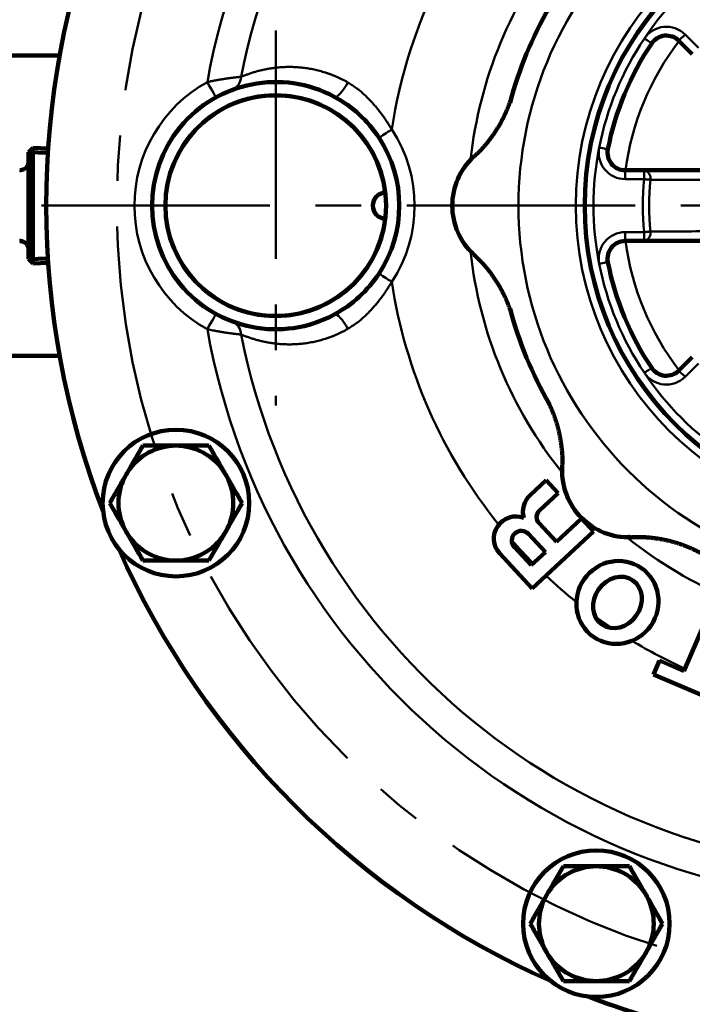
# Model space of a CAD drawing. Units: millimetres. Extents: x 0 to 420, y 0 to 297.
# Drawn here: x 83 to 100, y 217 to 242 of the extents above; entities that cross this region are included whole.
import ezdxf

# ---------------------------------------------------------------- set-up
doc = ezdxf.new("R2010")
doc.units = ezdxf.units.MM
doc.header["$LTSCALE"] = 0.18189
doc.linetypes.add('CENTER', pattern=[50.8, 31.75, -6.35, 6.35, -6.35])
doc.layers.add('NoLayerName_001', color=7, linetype='Continuous')
doc.layers.add('NoLayerName_002', color=7, linetype='Continuous')

# ---------------------------------------------------------------- blocks, each defined once
blk = doc.blocks.new('JZB_0023')
at = {"layer": 'NoLayerName_001', "color": 8, "linetype": 'Continuous', "lineweight": 50}
blk.add_lwpolyline([(0, 0), (0.036, 0.024), (0.071, 0.048), (0.103, 0.069), (0.131, 0.088), (0.154, 0.103), (0.171, 0.115), (0.182, 0.122), (0.185, 0.124)], dxfattribs=at)
blk = doc.blocks.new('JZB_0025')
at = {"layer": 'NoLayerName_001', "color": 8, "linetype": 'Continuous', "lineweight": 50}
blk.add_lwpolyline([(0.158, 0), (0.127, 0.031), (0.097, 0.06), (0.07, 0.088), (0.046, 0.112), (0.027, 0.131), (0.012, 0.146), (0.003, 0.155), (0, 0.158)], dxfattribs=at)
blk = doc.blocks.new('JZB_0040')
at = {"layer": 'NoLayerName_001', "color": 8, "linetype": 'Continuous', "lineweight": 50}
blk.add_lwpolyline([(0.219, 0.043), (0.215, 0.042), (0.202, 0.04), (0.182, 0.036), (0.155, 0.031), (0.122, 0.024), (0.084, 0.017), (0.043, 0.008), (0, 0)], dxfattribs=at)
blk = doc.blocks.new('JZB_0049')
at = {"layer": 'NoLayerName_001', "color": 8, "linetype": 'Continuous', "lineweight": 50}
blk.add_lwpolyline([(0, 0), (0.003, 0.003), (0.012, 0.012), (0.027, 0.027), (0.046, 0.046), (0.07, 0.07), (0.097, 0.097), (0.127, 0.127), (0.158, 0.158)], dxfattribs=at)
blk = doc.blocks.new('JZB_0060')
at = {"layer": 'NoLayerName_001', "color": 8, "linetype": 'Continuous', "lineweight": 50}
blk.add_lwpolyline([(0.157, 0.017), (0.141, 0.015), (0.123, 0.013), (0.105, 0.011), (0.085, 0.009), (0.064, 0.007), (0.043, 0.005), (0.022, 0.002), (0, 0)], dxfattribs=at)
blk = doc.blocks.new('JZB_0061')
at = {"layer": 'NoLayerName_001', "color": 8, "linetype": 'Continuous', "lineweight": 50}
blk.add_lwpolyline([(0, 0.017), (0.022, 0.014), (0.043, 0.012), (0.064, 0.01), (0.085, 0.008), (0.105, 0.006), (0.123, 0.004), (0.141, 0.002), (0.157, 0)], dxfattribs=at)
blk = doc.blocks.new('JZB_0064')
at = {"layer": 'NoLayerName_001', "color": 8, "linetype": 'Continuous', "lineweight": 50}
blk.add_lwpolyline([(0.185, 0), (0.182, 0.002), (0.171, 0.009), (0.154, 0.021), (0.131, 0.036), (0.103, 0.055), (0.071, 0.077), (0.036, 0.1), (0, 0.124)], dxfattribs=at)
blk = doc.blocks.new('JZB_0065')
at = {"layer": 'NoLayerName_001', "color": 8, "linetype": 'Continuous', "lineweight": 50}
blk.add_lwpolyline([(0, 0.043), (0.043, 0.035), (0.084, 0.027), (0.122, 0.019), (0.155, 0.013), (0.182, 0.007), (0.202, 0.003), (0.215, 0.001), (0.219, 0)], dxfattribs=at)
blk = doc.blocks.new('JZB_0085')
at = {"layer": 'NoLayerName_001', "color": 8, "linetype": 'Continuous', "lineweight": 50}
blk.add_lwpolyline([(0, 0.004), (0.028, 0), (0.064, 0.013), (0.106, 0.042), (0.152, 0.086), (0.202, 0.143), (0.251, 0.211), (0.299, 0.287), (0.343, 0.368)], dxfattribs=at)
blk = doc.blocks.new('JZB_0086')
at = {"layer": 'NoLayerName_001', "color": 8, "linetype": 'Continuous', "lineweight": 50}
blk.add_lwpolyline([(0.343, 0), (0.299, 0.081), (0.251, 0.157), (0.202, 0.225), (0.152, 0.282), (0.106, 0.326), (0.064, 0.355), (0.028, 0.368), (0, 0.364)], dxfattribs=at)
blk = doc.blocks.new('JZB_0087')
at = {"layer": 'NoLayerName_001', "color": 8, "linetype": 'Continuous', "lineweight": 50}
blk.add_lwpolyline([(0, 0.212), (0.027, 0.194), (0.059, 0.173), (0.096, 0.149), (0.137, 0.123), (0.18, 0.094), (0.227, 0.063), (0.275, 0.032), (0.323, 0)], dxfattribs=at)
blk = doc.blocks.new('JZB_0088')
at = {"layer": 'NoLayerName_001', "color": 8, "linetype": 'Continuous', "lineweight": 50}
blk.add_lwpolyline([(0, 0), (0.027, 0.018), (0.059, 0.039), (0.096, 0.063), (0.137, 0.09), (0.18, 0.118), (0.227, 0.149), (0.275, 0.18), (0.323, 0.212)], dxfattribs=at)
blk = doc.blocks.new('JZB_0091')
at = {"layer": 'NoLayerName_001', "color": 8, "linetype": 'Continuous', "lineweight": 50}
blk.add_lwpolyline([(0, 0), (0.042, 0.076), (0.083, 0.15), (0.12, 0.217), (0.153, 0.276), (0.18, 0.325), (0.2, 0.361), (0.212, 0.383), (0.216, 0.391)], dxfattribs=at)
blk = doc.blocks.new('JZB_0092')
at = {"layer": 'NoLayerName_001', "color": 8, "linetype": 'Continuous', "lineweight": 50}
blk.add_lwpolyline([(0, 0.391), (0.042, 0.315), (0.083, 0.241), (0.12, 0.174), (0.153, 0.114), (0.18, 0.066), (0.2, 0.03), (0.212, 0.008), (0.216, 0)], dxfattribs=at)

msp = doc.modelspace()

# ---------------------------------------------------------------- linework, layer by layer
at = {"layer": 'NoLayerName_001', "color": 7, "linetype": 'Continuous', "lineweight": 100}
for p, q in [((100.0788061, 241.4872481), (99.7379483, 241.8281059)), ((84.0714356, 241.45349), (67.0666498, 241.45349)), ((83.3938265, 239.1178387), (83.2859285, 239.0099399)), ((83.7815116, 239.1043004), (83.3938265, 239.1178387)), ((83.3938265, 239.1178387), (83.3938265, 236.1958072)), ((83.2859285, 237.6659999), (83.2859285, 239.0099399)), ((98.3801773, 238.5501564), (98.8622232, 238.5501564)), ((83.2859285, 236.303706), (83.2859285, 237.6659999)), ((98.8622232, 236.7634895), (98.3801773, 236.7634895)), ((83.2859285, 236.303706), (83.3938265, 236.1958072)), ((83.3938265, 236.1958072), (83.7815116, 236.2093455)), ((67.0666498, 233.8601559), (84.0714356, 233.8601559)), ((99.7379483, 233.48554), (100.0788061, 233.8263978)), ((95.974033, 230.332798), (96.3835326, 230.712397)), ((96.3835326, 230.712397), (96.6871884, 230.3848234)), ((96.6871884, 230.3848234), (96.212206, 229.944523)), ((96.2002471, 229.6289083), (96.6405475, 229.1539267)), ((96.6405475, 229.1539267), (97.2793164, 229.7460546)), ((97.2793164, 229.7460546), (97.5829713, 229.418481)), ((95.9369923, 229.3544226), (96.36211, 228.8958194)), ((97.5829713, 229.418481), (96.0269961, 227.9761179)), ((96.0269961, 227.9761179), (95.2071565, 228.8605342)), ((96.0017787, 228.5617988), (95.5766611, 229.020402)), ((96.36211, 228.8958194), (96.0017787, 228.5617988)), ((99.8656187, 225.8873892), (100.5541005, 227.4875634)), ((99.1001134, 225.8034347), (99.250167, 226.1521906)), ((99.250167, 226.1521906), (99.8656187, 225.8873892)), ((100.7413176, 225.0972995), (99.1001134, 225.8034347))]:
    msp.add_line(p, q, dxfattribs=at)
at = {"layer": 'NoLayerName_001', "color": 8, "linetype": 'Continuous', "lineweight": 50}
for p, q in [((99.8958688, 241.9860264), (100.2367266, 241.6451686)), ((98.3801773, 238.326823), (98.3801773, 238.5501564)), ((98.8622232, 238.326823), (98.8622232, 238.5501564)), ((98.8622232, 238.326823), (98.3801773, 238.326823)), ((98.3801773, 236.9868229), (98.8622232, 236.9868229)), ((98.3801773, 236.7634895), (98.3801773, 236.9868229)), ((98.8622232, 236.7634895), (98.8622232, 236.9868229)), ((100.2367266, 233.6684773), (99.8958688, 233.3276195))]:
    msp.add_line(p, q, dxfattribs=at)
at = {"layer": 'NoLayerName_001', "color": 7, "linetype": 'CENTER', "lineweight": 50}
msp.add_line((55.8955982, 237.656823), (153.4107959, 237.656823), dxfattribs=at)
at = {"layer": 'NoLayerName_001', "color": 8, "linetype": 'Continuous', "lineweight": 50}
msp.add_circle((105.1725956, 237.656823), 8.0400004, dxfattribs=at)
at = {"layer": 'NoLayerName_001', "color": 7, "linetype": 'Continuous', "lineweight": 100}
for centre, radius in [((105.1725956, 237.656823), 7.816667), ((89.5392616, 237.656823), 2.7916668), ((87.0152824, 230.1358176), 1.8536668), ((97.6515902, 219.4995097), 1.8536668)]:
    msp.add_circle(centre, radius, dxfattribs=at)
at = {"layer": 'NoLayerName_001', "color": 8, "linetype": 'Continuous', "lineweight": 50}
for centre, radius, start, end in [((105.1725956, 237.656823), 17.6420355, 10.9616683, 169.79061532), ((105.1725956, 237.656823), 16.8249515, 10.42467781, 168.82949449), ((105.1725956, 237.656823), 12.8416672, 135, 171.36502512), ((105.1725956, 237.656823), 10.7651874, 141.16998856, 173.83001144), ((105.1725956, 237.656823), 9.4916671, 135, 180), ((105.1725956, 237.656823), 7.5933337, 123.84006313, 146.15993687), ((99.4221073, 241.512265), 0.67, 45, 146.15993687), ((105.1725956, 237.656823), 7.5933337, 146.15993687, 168.84006313), ((105.1725956, 237.656823), 6.8423183, 142.50195623, 172.49804377), ((89.5392616, 237.656823), 3.5733335, 118.94467563, 241.05532437), ((88.2752822, 240.9403279), 0.3918476, 292.43087623, 356.48588835), ((89.5392616, 237.656823), 3.5134915, 326.71860133, 33.28139867), ((105.1725956, 237.656823), 7.5933337, 168.84006313, 191.15993687), ((98.3801771, 238.996823), 0.67, 168.84006313, 270), ((98.8184055, 238.3501075), 0.2047915, 348.74856034, 77.6453243), ((105.1725956, 237.656823), 6.3458413, 173.93936072, 186.06063928), ((105.1725956, 237.656823), 6.1879208, 173.93936072, 186.06063928), ((105.1725956, 237.656823), 9.4916671, 180, 225), ((98.3801771, 236.3168229), 0.67, 90, 191.15993687), ((98.8184055, 236.9635385), 0.2047915, 282.3546757, 11.25143966), ((105.1725956, 237.656823), 6.8423183, 187.50195623, 217.49804377), ((105.1725956, 237.656823), 10.7651874, 186.16998856, 218.83001144), ((105.1725956, 237.656823), 7.5933337, 191.15993687, 213.84006313), ((105.1725956, 237.656823), 12.8416672, 188.63497488, 218.9178601), ((88.2752822, 234.373318), 0.3918476, 3.51411165, 67.56912377), ((105.1725956, 237.656823), 16.8249515, 191.17050551, 349.57532219), ((105.1725956, 237.656823), 17.6420355, 190.20938468, 349.0383317), ((105.1725956, 237.656823), 7.5933337, 213.84006313, 236.15993687), ((99.4221073, 233.8013809), 0.67, 213.84006313, 315), ((105.1725956, 237.656823), 9.4916671, 225, 270), ((105.1725956, 237.656823), 12.8416672, 221.20686219, 224.77344691), ((105.1725956, 237.656823), 10.7651874, 231.16998856, 263.83001144), ((105.1725956, 237.656823), 12.8416672, 226.76907323, 231.32504824), ((105.1725956, 237.656823), 12.8416672, 234.00949471, 236.29050529), ((105.1725956, 237.656823), 12.8416672, 238.97495176, 245.72350142)]:
    msp.add_arc(centre, radius, start, end, dxfattribs=at)
at = {"layer": 'NoLayerName_001', "color": 7, "linetype": 'Continuous', "lineweight": 100}
for centre, radius, start, end in [((105.1725956, 237.656823), 21.440001, 158.87851211, 201.1214879), ((105.1725956, 237.656823), 21.440001, 158.87851211, 201.1214879), ((105.1725956, 237.656823), 10.0500005, 150.05293924, 164.94706076), ((99.4221073, 241.512265), 0.4466667, 45, 146.15993687), ((105.1725956, 237.656823), 7.3700003, 146.15993687, 168.84006313), ((89.5392616, 237.656823), 3.1266668, 61.68526356, 298.31473644), ((89.5392616, 237.656823), 2.7916668, 6.87962554, 353.12037446), ((89.5392616, 237.656823), 3.1266668, 33.28139867, 61.68526356), ((89.5392616, 237.656823), 3.1266668, 326.71860133, 33.28139867), ((98.3801771, 238.996823), 0.4466667, 168.84006313, 270), ((95.6809285, 237.656823), 1.6750001, 132.61432695, 227.35714911), ((92.3309283, 237.656823), 0.335, 93.43981277, 266.56018723), ((98.3801771, 236.3168229), 0.4466667, 90, 191.15993687), ((105.1725956, 237.656823), 7.3700003, 191.15993687, 213.84006313), ((89.5392616, 237.656823), 3.1266668, 298.31473644, 326.71860133), ((105.1725956, 237.656823), 10.0500005, 195.05293924, 209.94706076), ((99.4221073, 233.8013809), 0.4466667, 213.84006313, 315), ((87.0152824, 230.1358176), 1.4516667, 90, 146.8808242), ((87.0152824, 230.1358176), 1.4516667, 33.1191758, 90), ((87.0152824, 230.1358176), 1.4516667, 146.8808242, 153.1191758), ((87.0152824, 230.1358176), 1.4516667, 26.8808242, 33.1191758), ((98.4609734, 230.9452008), 1.6750001, 177.61983422, 272.36941592), ((87.0152824, 230.1358176), 1.4516667, 153.1191758, 206.8808242), ((87.0152824, 230.1358176), 1.4516667, 333.1191758, 26.8808242), ((96.3536324, 229.9232982), 0.5583777, 132.83, 196.96824858), ((96.3640339, 229.7807363), 0.2233333, 132.83, 222.83), ((95.6166565, 229.2401339), 0.5583777, 68.69175142, 222.83), ((87.0152824, 230.1358176), 1.4516667, 206.8808242, 213.1191758), ((87.0152824, 230.1358176), 1.4516667, 213.1191758, 270), ((87.0152824, 230.1358176), 1.4516667, 270, 326.8808242), ((87.0152824, 230.1358176), 1.4516667, 326.8808242, 333.1191758), ((95.7568266, 229.1874125), 0.2456667, 42.83, 222.83), ((105.1725956, 237.656823), 21.440001, 203.8785121, 246.1214879), ((105.1725956, 237.656823), 21.440001, 203.8785121, 246.1214879), ((97.6515902, 219.4995097), 1.4516667, 90, 146.8808242), ((97.6515902, 219.4995097), 1.4516667, 33.1191758, 90), ((97.6515902, 219.4995097), 1.4516667, 153.1191758, 206.8808242), ((97.6515902, 219.4995097), 1.4516667, 146.8808242, 153.1191758), ((97.6515902, 219.4995097), 1.4516667, 26.8808242, 33.1191758), ((97.6515902, 219.4995097), 1.4516667, 333.1191758, 26.8808242), ((97.6515902, 219.4995097), 1.4516667, 206.8808242, 213.1191758), ((97.6515902, 219.4995097), 1.4516667, 213.1191758, 270), ((97.6515902, 219.4995097), 1.4516667, 270, 326.8808242), ((97.6515902, 219.4995097), 1.4516667, 326.8808242, 333.1191758), ((105.1725956, 237.656823), 21.440001, 248.8785121, 270), ((105.1725956, 237.656823), 21.440001, 248.8785121, 291.12148789)]:
    msp.add_arc(centre, radius, start, end, dxfattribs=at)
for major_axis, ratio in [((0.606192, 0.8705738), 0.9684210526), ((0.389239, 0.559), 0.8524590164)]:
    msp.add_ellipse((98.1854357, 227.6223142), major_axis=major_axis, ratio=ratio, dxfattribs=at)
at = {"layer": 'NoLayerName_001', "color": 8, "linetype": 'Continuous', "lineweight": 50}
for points, knots in [([(88.666393, 240.9163099), (88.6798367, 240.9214673), (88.7067587, 240.9318174), (88.7472911, 240.9472672), (88.7881509, 240.9626174), (88.8295045, 240.9778109), (88.8715157, 240.9927972), (88.914349, 241.007524), (88.9581684, 241.0219397), (89.0031381, 241.0359922), (89.0494217, 241.0496302), (89.0971606, 241.062793), (89.1464226, 241.0754179), (89.1971916, 241.0874649), (89.2494034, 241.0988722), (89.3029881, 241.1095789), (89.357876, 241.1195235), (89.4139972, 241.1286445), (89.471282, 241.1368807), (89.5296605, 241.1441705), (89.5890628, 241.1504525), (89.6494246, 241.155666), (89.7107004, 241.1597502), (89.7728656, 241.162643), (89.8359112, 241.1642847), (89.8998301, 241.1646154), (89.9646153, 241.1635752), (90.0302593, 241.1611044), (90.0967449, 241.1571438), (90.1640361, 241.1516366), (90.2320779, 241.1445262), (90.3008058, 241.1357564), (90.3701547, 241.1252711), (90.4400598, 241.1130142), (90.5104557, 241.0989297), (90.5812747, 241.0829617), (90.6524453, 241.0650629), (90.7239029, 241.0452174), (90.7955465, 241.0233134), (90.8674066, 240.999599), (90.9149173, 240.9819249), (90.9388672, 240.9732706)], [0, 0, 0, 0, 0.043197069, 0.0865288821, 0.1301309663, 0.1741403783, 0.2186963824, 0.2639410289, 0.3100196145, 0.3570810085, 0.4052778428, 0.454766017, 0.5056339719, 0.5578316755, 0.6112936694, 0.6659556585, 0.7217546508, 0.778629098, 0.836519037, 0.8953662352, 0.9551143406, 1.0157090787, 1.0771144756, 1.1393374582, 1.2023937837, 1.2663018117, 1.3310825204, 1.3967595141, 1.4633577728, 1.5308768465, 1.5992912854, 1.6685772751, 1.7387139605, 1.8096835945, 1.8814716872, 1.9540665015, 2.0274521914, 2.1016108652, 2.1765271424, 2.2521883794, 2.3285848179, 2.3285848179, 2.3285848179, 2.3285848179]), ([(87.809893, 240.7838023), (87.8332372, 240.7885278), (87.8682078, 240.7956499), (87.9147994, 240.8049669), (87.9495919, 240.8118217), (87.9842336, 240.8185041), (88.0186882, 240.8249684), (88.0529179, 240.8311907), (88.086881, 240.837181), (88.1205386, 240.8429432), (88.1538513, 240.8484827), (88.1867803, 240.8538047), (88.2192862, 240.8589143), (88.2513299, 240.8638167), (88.2828684, 240.8685166), (88.313839, 240.8730157), (88.3441566, 240.8773118), (88.3737172, 240.8813997), (88.4024131, 240.8852738), (88.4301367, 240.8889281), (88.4567805, 240.8923572), (88.482237, 240.8955553), (88.506426, 240.8985201), (88.5293519, 240.901259), (88.5511105, 240.9037926), (88.5718623, 240.9061493), (88.5917752, 240.9083585), (88.6171305, 240.9111141), (88.6419294, 240.9137429), (88.6603336, 240.9156732), (88.666393, 240.9163099)], [0, 0, 0, 0, 0.07145291114, 0.1070655183, 0.14254178963, 0.17783676473, 0.21290600574, 0.24770874212, 0.28220816403, 0.31636754003, 0.35014998625, 0.38351847778, 0.416435859, 0.44886485314, 0.48076807097, 0.51209574024, 0.54275181301, 0.57262930802, 0.60162117683, 0.62962031221, 0.6565195554, 0.68221170281, 0.70658999572, 0.72962944787, 0.75147829542, 0.77230679445, 0.79228514106, 0.811583468, 0.84882028592, 0.86709877758, 0.86709877758, 0.86709877758, 0.86709877758]), ([(90.9388672, 240.9732706), (90.9628093, 240.9639156), (91.0110833, 240.9455777), (91.082695, 240.9152128), (91.1541566, 240.8829739), (91.2251937, 240.8484775), (91.2958783, 240.8120803), (91.3421495, 240.7858881), (91.3654809, 240.7729851)], [0, 0, 0, 0, 0.07711478958, 0.15490071415, 0.23330652821, 0.31228407555, 0.39178862938, 0.47177365108, 0.47177365108, 0.47177365108, 0.47177365108]), ([(91.3654809, 240.7729851), (91.380471, 240.7633166), (91.4104811, 240.7440183), (91.4553479, 240.714819), (91.4999694, 240.6851883), (91.544213, 240.6548951), (91.5879539, 240.6237208), (91.631067, 240.5914497), (91.6733921, 240.5578619), (91.7149576, 240.5230251), (91.755807, 240.4870458), (91.7959722, 240.4500257), (91.8354872, 240.4120686), (91.8743852, 240.3732774), (91.9127003, 240.333756), (91.9504636, 240.293605), (91.9877238, 240.2529296), (92.0244733, 240.2117639), (92.0606733, 240.1700983), (92.0962976, 240.1279274), (92.1313177, 240.0852437), (92.1657061, 240.0420402), (92.1994345, 239.9983096), (92.2324759, 239.9540454), (92.2647992, 239.9092375), (92.2963904, 239.8638876), (92.32736, 239.8180814), (92.3578093, 239.7718936), (92.3878434, 239.7254013), (92.4175645, 239.6786795), (92.4470823, 239.6318081), (92.4666798, 239.6005036), (92.4764899, 239.5848566)], [0, 0, 0, 0, 0.0535129794, 0.1070386294, 0.1605932002, 0.2142000871, 0.2678933563, 0.3217211942, 0.3757407571, 0.4299704502, 0.4844048872, 0.5390309063, 0.5938283407, 0.648770732, 0.7038260065, 0.7589571128, 0.8141242126, 0.8693067408, 0.9245006395, 0.9797032487, 1.0349129786, 1.0901293539, 1.1453530584, 1.200585979, 1.2558312545, 1.3110949088, 1.3663851992, 1.4217059385, 1.4770564293, 1.5324323747, 1.5878267832, 1.643230871, 1.643230871, 1.643230871, 1.643230871]), ([(92.4764899, 235.7287894), (92.4666804, 235.7131416), (92.4470841, 235.6818356), (92.4175679, 235.6349624), (92.387848, 235.5882394), (92.3578146, 235.5417466), (92.3273653, 235.4955597), (92.2963948, 235.4497558), (92.2648016, 235.4044099), (92.2324749, 235.359608), (92.1994294, 235.3153507), (92.1656971, 235.2716264), (92.1313059, 235.2284273), (92.0962847, 235.1857446), (92.060662, 235.1435699), (92.0244673, 235.101894), (91.9877269, 235.0607111), (91.9504842, 235.0200094), (91.9127286, 234.9798428), (91.874416, 234.9403149), (91.8355163, 234.901525), (91.7959964, 234.8635748), (91.7558244, 234.8265654), (91.7149675, 234.7905986), (91.6733947, 234.755774), (91.631064, 234.7221962), (91.5879478, 234.6899313), (91.5442058, 234.6587597), (91.4999626, 234.6284666), (91.4553427, 234.598834), (91.4104783, 234.5696315), (91.3804701, 234.5503306), (91.3654809, 234.5406609)], [0, 0, 0, 0, 0.0554050327, 0.1108002213, 0.1661766212, 0.2215270894, 0.2768471898, 0.3321361042, 0.3873975467, 0.4426397915, 0.4978694128, 0.5530902346, 0.6083047591, 0.6635142176, 0.7187186188, 0.7739167969, 0.82910646, 0.8842828932, 0.9394200236, 0.9944778694, 1.049420307, 1.1042161255, 1.1588396413, 1.2132713494, 1.2674986109, 1.321516395, 1.3753431729, 1.4290358366, 1.4826423529, 1.5361966538, 1.5897220647, 1.6432348097, 1.6432348097, 1.6432348097, 1.6432348097]), ([(88.666393, 234.397336), (88.6555806, 234.3984593), (88.6388374, 234.4001741), (88.615713, 234.4026482), (88.5965726, 234.4047405), (88.5761173, 234.4070272), (88.5544164, 234.4095055), (88.5315397, 234.412174), (88.5075572, 234.4150306), (88.4825386, 234.4180737), (88.456553, 234.4213016), (88.4296637, 234.4247127), (88.4019262, 234.4283146), (88.3733889, 234.4321175), (88.3440977, 234.4361312), (88.3140986, 234.440366), (88.2834375, 234.4448319), (88.2521603, 234.4495391), (88.2203129, 234.4544977), (88.1879413, 234.4597172), (88.1550928, 234.4652101), (88.1218105, 234.4709557), (88.0881374, 234.4769277), (88.0541168, 234.4831014), (88.0197923, 234.4894514), (87.9852071, 234.4959524), (87.9386904, 234.5048107), (87.8802257, 234.5161095), (87.8333803, 234.5252658), (87.809893, 234.5298436)], [0, 0, 0, 0, 0.03261193718, 0.05049213802, 0.0697692176, 0.09037506598, 0.1122401785, 0.13529507219, 0.15947028821, 0.18469639438, 0.21090398787, 0.23802587896, 0.26601087709, 0.29481498001, 0.32439435051, 0.35470529925, 0.38570429985, 0.41734800434, 0.44959325949, 0.48239712405, 0.51571656101, 0.54950644031, 0.58372049416, 0.61831218514, 0.65323475163, 0.68844124554, 0.72388456574, 0.79529267606, 0.86708032904, 0.86708032904, 0.86708032904, 0.86708032904]), ([(88.9110295, 234.306448), (88.8968, 234.3113457), (88.868577, 234.3209032), (88.8268989, 234.335938), (88.7860342, 234.3510995), (88.7458056, 234.366432), (88.7059929, 234.3818549), (88.6795776, 234.3921902), (88.666393, 234.397336)], [0, 0, 0, 0, 0.0451463682, 0.08938915666, 0.13291465711, 0.17590560707, 0.21854187768, 0.26100132761, 0.26100132761, 0.26100132761, 0.26100132761]), ([(91.3654809, 234.5406609), (91.3419758, 234.5282751), (91.2950862, 234.5034297), (91.2245675, 234.4668869), (91.1538478, 234.4316315), (91.0827943, 234.3983498), (91.0112915, 234.3676713), (90.9395239, 234.3394703), (90.8676241, 234.3136129), (90.7957221, 234.2899585), (90.723945, 234.2683721), (90.6524161, 234.2486985), (90.581215, 234.230882), (90.5103993, 234.2149117), (90.4400252, 234.2007642), (90.370148, 234.1884186), (90.3008221, 234.1778548), (90.232101, 234.169046), (90.1640402, 234.1619251), (90.0966918, 234.1564282), (90.0301076, 234.1524902), (89.9643395, 234.1500466), (89.8994393, 234.1490325), (89.8354568, 234.1493834), (89.7724298, 234.1510348), (89.7103803, 234.1539286), (89.6493172, 234.1580063), (89.5892459, 234.1632095), (89.5301719, 234.16948), (89.4721006, 234.1767594), (89.4150378, 234.1849896), (89.3590004, 234.1941094), (89.3040295, 234.2040573), (89.2501914, 234.2147744), (89.1975659, 234.226199), (89.1462328, 234.2382686), (89.0962735, 234.2509235), (89.0477652, 234.2640937), (89.0007906, 234.2777492), (88.9553235, 234.2917439), (88.9256769, 234.3016495), (88.9110295, 234.306448)], [0, 0, 0, 0, 0.0797060493, 0.1591957758, 0.2382680592, 0.3167527835, 0.3945467949, 0.4716449926, 0.5480473173, 0.6237401742, 0.6986973508, 0.7728829666, 0.8462756558, 0.9188664328, 0.9906455213, 1.0616022167, 1.1317249958, 1.2010039798, 1.2694330968, 1.3370037452, 1.4037039311, 1.469518397, 1.5344287516, 1.5984136007, 1.6614545972, 1.7235614906, 1.7847515681, 1.8450397474, 1.9044385869, 1.9629583092, 2.0206068302, 2.0773886981, 2.1332731872, 2.1881895912, 2.2420635691, 2.2948194236, 2.3463802525, 2.396668099, 2.4456041034, 2.4931326079, 2.5393728943, 2.5393728943, 2.5393728943, 2.5393728943]), ([(96.8278724, 230.95265), (96.8193848, 230.967585), (96.8095891, 230.9847739), (96.7989622, 231.0035414), (96.7964954, 231.0079176), (96.7950748, 231.0104554), (96.7943494, 231.0117594), (96.793808, 231.012742), (96.7934193, 231.0134567), (96.7931169, 231.0140274), (96.7929161, 231.0144199), (96.7928132, 231.014657), (96.7927894, 231.0147108)], [0, 0, 0, 0, 0.051534909474, 0.059352257054, 0.064702111965, 0.066605665619, 0.068077261331, 0.069178623182, 0.06997148357, 0.070517589979, 0.071116603414, 0.071293070405, 0.071293070405, 0.071293070405, 0.071293070405]), ([(98.5305342, 229.2769884), (98.5321936, 229.2760631), (98.5326338, 229.275884), (98.5364543, 229.2736669), (98.5358626, 229.274062), (98.533315, 229.2753925), (98.5104126, 229.2888061), (98.4883897, 229.3008352), (98.4684226, 229.3120997)], [0, 0, 0, 0, 0.005699859302, 0.006512605491, 0.006605248508, 0.00762138562, 0.015597997812, 0.08437417066, 0.08437417066, 0.08437417066, 0.08437417066])]:
    msp.add_open_spline(points, degree=3, knots=knots, dxfattribs=at)
at = {"layer": 'NoLayerName_001', "color": 7, "linetype": 'Continuous', "lineweight": 100}
for points, knots in [([(95.5093339, 240.4186031), (95.5072057, 240.4115161), (95.5021021, 240.3943687), (95.4935125, 240.3667079), (95.4835721, 240.335578), (95.4730994, 240.3039464), (95.4622897, 240.2723531), (95.4511499, 240.2408339), (95.4396871, 240.209401), (95.4279052, 240.1780627), (95.4158082, 240.1468263), (95.4033998, 240.1156992), (95.3906839, 240.0846881), (95.377662, 240.0537989), (95.3643345, 240.0230371), (95.3507015, 239.9924073), (95.3367633, 239.9619144), (95.3225201, 239.9315631), (95.3079721, 239.9013582), (95.2931195, 239.8713045), (95.2779625, 239.8414067), (95.2625014, 239.8116697), (95.2467364, 239.7820983), (95.2306677, 239.7526971), (95.2142954, 239.723471), (95.1976199, 239.6944248), (95.1806413, 239.6655631), (95.1633589, 239.6368897), (95.1457806, 239.6084022), (95.1279144, 239.5800963), (95.109768, 239.5519678), (95.0913489, 239.5240127), (95.0726648, 239.4962265), (95.0537235, 239.4686051), (95.0345324, 239.4411442), (95.0150995, 239.4138396), (94.9954316, 239.3866875), (94.9755392, 239.3596816), (94.9554199, 239.3328255), (94.9351196, 239.3060869), (94.9213778, 239.2884152), (94.9145312, 239.279558)], [0, 0, 0, 0, 0.0221991891, 0.053671815, 0.0868893976, 0.1202333333, 0.1536305018, 0.1870621688, 0.2205210429, 0.254002105, 0.287500297, 0.3210105259, 0.3545278444, 0.3880494785, 0.4215741665, 0.4551007228, 0.4886280128, 0.5221549546, 0.5556805207, 0.5892037403, 0.6227237012, 0.6562395516, 0.6897505024, 0.7232558288, 0.756754873, 0.7902470457, 0.8237318283, 0.8572093074, 0.8906820867, 0.9241532946, 0.9576257939, 0.9911021876, 1.0245848251, 1.058075809, 1.0915770017, 1.1250900321, 1.1586163023, 1.1921569951, 1.2257130807, 1.2592851581, 1.2928699673, 1.2928699673, 1.2928699673, 1.2928699673]), ([(94.9145312, 239.279558), (94.9076075, 239.2707583), (94.8938194, 239.2531119), (94.8727818, 239.2269256), (94.8515096, 239.2009363), (94.8299497, 239.1751969), (94.8080961, 239.1497231), (94.7859299, 239.1245409), (94.763436, 239.0996734), (94.740598, 239.0751444), (94.7174, 239.0509778), (94.693826, 239.027197), (94.6698597, 239.0038263), (94.6454859, 238.9808883), (94.6206854, 238.9584102), (94.5954562, 238.9364048), (94.5699565, 238.9147005), (94.5528504, 238.9003517), (94.5443093, 238.893161)], [0, 0, 0, 0, 0.03359096937, 0.0671820631, 0.10076801599, 0.13434440439, 0.16790771839, 0.20145543525, 0.23498609369, 0.2684993692, 0.3019961496, 0.33547861088, 0.36895029246, 0.40241617155, 0.43588273651, 0.46935776605, 0.5028446626, 0.53633943354, 0.53633943354, 0.53633943354, 0.53633943354]), ([(83.0625947, 238.5532583), (83.0655563, 238.5535476), (83.0714775, 238.5541158), (83.0803457, 238.5550281), (83.0891858, 238.5560418), (83.0979833, 238.5572116), (83.106724, 238.5585887), (83.1153938, 238.5602252), (83.1239783, 238.5621738), (83.1324635, 238.564485), (83.140827, 238.5672163), (83.1490557, 238.5703652), (83.1571413, 238.5739051), (83.1650718, 238.577815), (83.1728352, 238.582072), (83.1804199, 238.5866541), (83.187814, 238.5915386), (83.1950056, 238.5967036), (83.2019847, 238.6021272), (83.2087419, 238.6077943), (83.2152661, 238.6136978), (83.221549, 238.619831), (83.2275823, 238.6261874), (83.2333576, 238.6327606), (83.2388665, 238.6395442), (83.2441009, 238.6465318), (83.2490521, 238.6537166), (83.2537112, 238.6610912), (83.2580742, 238.6686431), (83.2621371, 238.676359), (83.2658955, 238.6842258), (83.2693451, 238.69223), (83.2724815, 238.7003585), (83.2753004, 238.7085978), (83.2777977, 238.7169348), (83.2799679, 238.7253563), (83.2818112, 238.7338489), (83.2833109, 238.7424009), (83.2845181, 238.7509946), (83.2849938, 238.7567572), (83.2852726, 238.759633)], [0, 0, 0, 0, 0.00892719149, 0.01784496957, 0.02674486869, 0.03562033309, 0.04446770363, 0.05328723345, 0.06208412511, 0.07086956597, 0.07966057564, 0.0884672133, 0.09729101566, 0.10613101817, 0.1149840871, 0.12384514735, 0.13270739987, 0.14156252675, 0.15040101042, 0.15921751752, 0.16801341886, 0.17679071158, 0.18555158608, 0.19429846408, 0.20303403645, 0.21176130046, 0.22048359641, 0.22920406403, 0.23792348996, 0.24664169196, 0.25535818379, 0.2640722426, 0.2727829762, 0.28148939032, 0.29019045588, 0.29888518358, 0.30757303976, 0.31625406362, 0.32492835543, 0.33359608938, 0.33359608938, 0.33359608938, 0.33359608938]), ([(83.2852726, 238.759633), (83.2854383, 238.7625154), (83.2858823, 238.768274), (83.2858756, 238.7740498), (83.2859285, 238.7769346)], [0, 0, 0, 0, 0.008661483077, 0.017317335732, 0.017317335732, 0.017317335732, 0.017317335732]), ([(98.8622232, 238.5501564), (98.9177922, 238.5501564), (99.0011469, 238.5501564), (99.2234603, 238.5501564), (99.4180058, 238.5501564), (99.640381, 238.5501564), (99.7516117, 238.5501564), (99.8906812, 238.5501564), (100.0019601, 238.5501564), (100.2245747, 238.5501564), (100.3915493, 238.5501564), (100.5306994, 238.5501564)], [0, 0, 0, 0, 0.1667069933, 0.2500639997, 0.666940286, 0.7503436215, 0.9171893812, 1.0006323875, 1.1675521922, 1.2510260522, 1.6684761593, 1.6684761593, 1.6684761593, 1.6684761593]), ([(83.0803498, 236.764851), (83.0773931, 236.7651565), (83.0714782, 236.7657855), (83.0655563, 236.7663443), (83.0625947, 236.7666327)], [0, 0, 0, 0, 0.008917463954, 0.0178443756, 0.0178443756, 0.0178443756, 0.0178443756]), ([(83.0803498, 236.7585999), (83.0773931, 236.7589065), (83.0714783, 236.7595376), (83.0655563, 236.7600983), (83.0625947, 236.7603876)], [0, 0, 0, 0, 0.008917778079, 0.01784496957, 0.01784496957, 0.01784496957, 0.01784496957]), ([(83.2859285, 236.5436525), (83.2858756, 236.5465289), (83.2858521, 236.5522859), (83.2853221, 236.5609098), (83.2844938, 236.5695138), (83.2833174, 236.5780847), (83.2818093, 236.58661), (83.2799683, 236.595077), (83.2777974, 236.6034728), (83.2753003, 236.6117843), (83.2724813, 236.6199985), (83.2693449, 236.6281021), (83.2658953, 236.6360818), (83.2621369, 236.6439243), (83.258074, 236.6516164), (83.2537109, 236.6591449), (83.2490518, 236.6664966), (83.2441006, 236.673659), (83.2388662, 236.6806246), (83.2333572, 236.6873868), (83.2275819, 236.6939393), (83.2215486, 236.7002755), (83.2152657, 236.7063891), (83.2087415, 236.7122738), (83.2019843, 236.7179227), (83.1950052, 236.7233289), (83.1878136, 236.7284772), (83.1804195, 236.733346), (83.1728348, 236.7379132), (83.1650713, 236.7421565), (83.1571409, 236.7460536), (83.1490552, 236.7495821), (83.1408265, 236.7527206), (83.1324632, 236.755443), (83.1239781, 236.7577467), (83.1153936, 236.7596887), (83.106724, 236.7613206), (83.0979829, 236.76269), (83.0891868, 236.7638678), (83.0832968, 236.764511), (83.0803498, 236.764851)], [0, 0, 0, 0, 0.00863072403, 0.01726677181, 0.02590890279, 0.03455756686, 0.04321307977, 0.05187568127, 0.06054554409, 0.06922222641, 0.07790480235, 0.08659230344, 0.09528379366, 0.10397843652, 0.11267556226, 0.12137473486, 0.13007581928, 0.13877964348, 0.14748937484, 0.15620837392, 0.16493965324, 0.17368591385, 0.18244958275, 0.19123285075, 0.2000377106, 0.20886552567, 0.21771097443, 0.22656456192, 0.23541798375, 0.24426444326, 0.2530988549, 0.26191805965, 0.27072105078, 0.27950930298, 0.2882927488, 0.29708821978, 0.30590674483, 0.31475340243, 0.32362835123, 0.33252786165, 0.33252786165, 0.33252786165, 0.33252786165]), ([(83.2859285, 236.5367113), (83.2858756, 236.5395961), (83.2858521, 236.54537), (83.2853221, 236.5540193), (83.2844938, 236.562649), (83.2833175, 236.5712457), (83.2818094, 236.5797969), (83.2799683, 236.5882897), (83.2777975, 236.5967111), (83.2753004, 236.6050481), (83.2724815, 236.6132874), (83.2693451, 236.6214159), (83.2658955, 236.6294202), (83.2621371, 236.6372869), (83.2580742, 236.6450029), (83.2537112, 236.6525547), (83.2490521, 236.6599293), (83.2441009, 236.6671141), (83.2388665, 236.6741017), (83.2333576, 236.6808853), (83.2275823, 236.6874585), (83.221549, 236.693815), (83.2152661, 236.6999481), (83.2087419, 236.7058517), (83.2019847, 236.7115187), (83.1950056, 236.7169423), (83.187814, 236.7221073), (83.1804199, 236.7269919), (83.1728352, 236.7315739), (83.1650718, 236.7358309), (83.1571413, 236.7397408), (83.1490557, 236.7432807), (83.140827, 236.7464296), (83.1324635, 236.749161), (83.1239783, 236.7514722), (83.1153938, 236.7534206), (83.1067241, 236.7550579), (83.097983, 236.7564318), (83.0891869, 236.7576135), (83.0832968, 236.7582588), (83.0803498, 236.7585999)], [0, 0, 0, 0, 0.00865585266, 0.01731733573, 0.02598506968, 0.0346593615, 0.04334038535, 0.05202824153, 0.06072296924, 0.0694240348, 0.07813044892, 0.08684118251, 0.09555524132, 0.10427173316, 0.11298993516, 0.12170936109, 0.13042982871, 0.13915212465, 0.14787938867, 0.15661496103, 0.16536183904, 0.17412271354, 0.18290000626, 0.1916959076, 0.20051241469, 0.20935089837, 0.21820602524, 0.22706827777, 0.23592933802, 0.24478240694, 0.25362240946, 0.26244621182, 0.27125284947, 0.28004385914, 0.28882930001, 0.29762619167, 0.30644572149, 0.31529309203, 0.32416855643, 0.33306845555, 0.33306845555, 0.33306845555, 0.33306845555]), ([(94.5452944, 236.4223748), (94.5602491, 236.4083884), (94.5827141, 236.3874464), (94.6125285, 236.3593797), (94.6348025, 236.3382477), (94.656957, 236.3169995), (94.6789636, 236.2956075), (94.7007924, 236.2740425), (94.7224135, 236.2522755), (94.7437983, 236.2302786), (94.7649128, 236.20802), (94.7857438, 236.1854903), (94.8063035, 236.162705), (94.8265985, 236.1396752), (94.8466366, 236.116413), (94.8664252, 236.0929304), (94.885972, 236.0692393), (94.9052845, 236.0453519), (94.9243703, 236.0212801), (94.9432371, 235.9970358), (94.9618921, 235.9726309), (94.9803446, 235.9480772), (94.9985909, 235.9233756), (95.0166263, 235.898525), (95.0344466, 235.8735244), (95.0520476, 235.8483729), (95.069425, 235.8230695), (95.0865746, 235.7976132), (95.1034921, 235.7720028), (95.1201733, 235.7462376), (95.1366138, 235.7203164), (95.1528094, 235.6942393), (95.1687601, 235.6680096), (95.1844654, 235.6416307), (95.1999248, 235.6151063), (95.215138, 235.5884399), (95.2301037, 235.561635), (95.2448243, 235.5346963), (95.2592887, 235.5076223), (95.273536, 235.480436), (95.2827918, 235.4621883), (95.2874496, 235.4530804)], [0, 0, 0, 0, 0.061427707, 0.0921366369, 0.122840117, 0.1535371085, 0.1842272407, 0.2149109781, 0.2455897884, 0.2762663103, 0.3069444527, 0.3376274521, 0.3683164556, 0.3990120091, 0.429714176, 0.4604225574, 0.4911363122, 0.5218541765, 0.552574484, 0.583295185, 0.6140138661, 0.6447281307, 0.6754375398, 0.7061425113, 0.7368435667, 0.7675413314, 0.798236537, 0.8289300227, 0.8596227378, 0.8903157427, 0.9210102106, 0.9517069766, 0.9824056643, 1.0131056455, 1.0438062521, 1.074506777, 1.105206475, 1.1359045645, 1.1666002288, 1.1972926439, 1.2279820871, 1.2279820871, 1.2279820871, 1.2279820871]), ([(95.2874496, 235.4530804), (95.2920242, 235.4439309), (95.3012347, 235.425662), (95.3146837, 235.3980753), (95.3279121, 235.3703798), (95.3408796, 235.3425558), (95.3535958, 235.314609), (95.3660569, 235.2865386), (95.3782614, 235.2583483), (95.3902069, 235.2300458), (95.4018905, 235.201642), (95.4133083, 235.1731489), (95.4244569, 235.1445782), (95.4353333, 235.11594), (95.4459394, 235.0872312), (95.4562804, 235.0584287), (95.4663673, 235.0294925), (95.4762106, 235.000386), (95.4857505, 234.9712832), (95.4948041, 234.9428063), (95.5026596, 234.9174155), (95.5073594, 234.9016322), (95.5093647, 234.8949531)], [0, 0, 0, 0, 0.03068825821, 0.06137724174, 0.09206887914, 0.12276511701, 0.15346791968, 0.18417926893, 0.21489987577, 0.24562284597, 0.27633847242, 0.3070370126, 0.33770869833, 0.36834374128, 0.39893761831, 0.42952335812, 0.46015032239, 0.49086800394, 0.52169962602, 0.55202825949, 0.58051180555, 0.60143256684, 0.60143256684, 0.60143256684, 0.60143256684]), ([(96.3867641, 232.7767387), (96.3902706, 232.7702226), (96.3987872, 232.7544889), (96.4122723, 232.7288558), (96.4272549, 232.6998144), (96.4422168, 232.6700423), (96.4569134, 232.640059), (96.4713241, 232.6098947), (96.4854451, 232.579563), (96.4992736, 232.5490723), (96.512807, 232.5184309), (96.5260429, 232.4876466), (96.5389795, 232.4567269), (96.5516134, 232.425677), (96.5639413, 232.3945011), (96.5759598, 232.3632026), (96.5876657, 232.331785), (96.5990558, 232.3002519), (96.6101269, 232.2686069), (96.6208758, 232.2368533), (96.6312991, 232.2049949), (96.6413937, 232.173035), (96.6511564, 232.1409773), (96.6605839, 232.1088253), (96.669673, 232.0765824), (96.6784204, 232.0442523), (96.6868231, 232.0118383), (96.6948777, 231.9793426), (96.7025918, 231.9467692), (96.7099738, 231.9141206), (96.7170322, 231.8813994), (96.7237752, 231.8486078), (96.7302114, 231.8157484), (96.7363491, 231.7828235), (96.7421967, 231.7498356), (96.7477628, 231.7167872), (96.7530549, 231.6836805), (96.7580848, 231.6505184), (96.7628483, 231.6173017), (96.7674009, 231.5840403), (96.7701796, 231.5618275), (96.7716014, 231.5507232)], [0, 0, 0, 0, 0.022199313, 0.0536719239, 0.0868895183, 0.1202334478, 0.1536305958, 0.1870622453, 0.2205211097, 0.2540021702, 0.2875003672, 0.321010605, 0.354527932, 0.3880495723, 0.4215742638, 0.4551008208, 0.4886281088, 0.5221550457, 0.5556806044, 0.5892038143, 0.6227237634, 0.6562396004, 0.6897505367, 0.7232558484, 0.756754878, 0.7902470372, 0.8237318083, 0.8572092788, 0.890682052, 0.924153256, 0.9576257529, 0.9911021454, 1.0245847823, 1.0580757659, 1.0915769579, 1.1250899867, 1.1586162539, 1.1921569419, 1.2257130202, 1.2592850874, 1.2928698839, 1.2928698839, 1.2928698839, 1.2928698839]), ([(86.1796452, 231.5874844), (86.1932675, 231.5874844), (86.2205223, 231.5874844), (86.275114, 231.5874844), (86.343583, 231.5874844), (86.4539803, 231.5874844), (86.5510287, 231.5874844), (86.6345977, 231.5874844), (86.6766542, 231.5874844), (86.7470032, 231.5874844), (86.8174589, 231.5874844), (86.8880035, 231.5874844), (86.930412, 231.5874844), (86.9728419, 231.5874844), (87.0011344, 231.5874844), (87.0152824, 231.5874844)], [0, 0, 0, 0, 0.0408669024, 0.08176456219, 0.16377518346, 0.24627368721, 0.41295647947, 0.454920534, 0.49698059611, 0.53912599828, 0.66596757011, 0.70834765746, 0.75075974733, 0.79319317222, 0.83563726462, 0.83563726462, 0.83563726462, 0.83563726462]), ([(87.0152824, 231.5874844), (87.071776, 231.5874844), (87.1423416, 231.5874844), (87.2409475, 231.5874844), (87.297029, 231.5874844), (87.4361078, 231.5874844), (87.560942, 231.5874844), (87.6855923, 231.5874844), (87.7269509, 231.5874844), (87.7820567, 231.5874844), (87.823377, 231.5874844), (87.8509197, 231.5874844)], [0, 0, 0, 0, 0.1694808782, 0.21169676546, 0.29581770457, 0.33772519174, 0.62893333043, 0.67032006594, 0.711676169, 0.75300929773, 0.83563726462, 0.83563726462, 0.83563726462, 0.83563726462]), ([(96.7716014, 231.5507232), (96.7729279, 231.5396051), (96.775656, 231.5173776), (96.7792966, 231.4839853), (96.782632, 231.4505664), (96.7855874, 231.4171207), (96.7881471, 231.3836551), (96.7902797, 231.3501748), (96.791958, 231.3166852), (96.7931537, 231.2831917), (96.7938387, 231.2496999), (96.7939849, 231.216215), (96.7935639, 231.1827427), (96.7925487, 231.1492882), (96.7909067, 231.1158572), (96.7886273, 231.0824573), (96.7859437, 231.049079), (96.7839942, 231.026837), (96.7830394, 231.015713)], [0, 0, 0, 0, 0.03359095496, 0.06718203363, 0.10076797167, 0.13434434618, 0.16790764787, 0.20145535442, 0.23498600486, 0.26849927472, 0.3019960517, 0.33547851141, 0.36895019265, 0.40241607171, 0.43588263576, 0.46935766224, 0.50284455349, 0.53633931776, 0.53633931776, 0.53633931776, 0.53633931776]), ([(98.5308454, 229.2692993), (98.5513098, 229.2699839), (98.5820032, 229.2710608), (98.6229314, 229.2722966), (98.653624, 229.2731041), (98.6843144, 229.273745), (98.7150019, 229.2741796), (98.7456859, 229.2743661), (98.776366, 229.2742629), (98.8070414, 229.2738301), (98.8377108, 229.2730211), (98.8683715, 229.27182), (98.899021, 229.2702464), (98.9296563, 229.2683125), (98.9602742, 229.2660328), (98.9908716, 229.2634208), (99.0214454, 229.2604904), (99.0519923, 229.2572555), (99.0825094, 229.2537299), (99.1129935, 229.2499275), (99.1434415, 229.2458617), (99.1738514, 229.2415475), (99.2042202, 229.2369829), (99.2345452, 229.2321638), (99.2648241, 229.2270866), (99.2950547, 229.2217476), (99.3252346, 229.216143), (99.3553616, 229.2102692), (99.3854333, 229.2041224), (99.4154475, 229.197699), (99.4454017, 229.1909952), (99.4752929, 229.1840078), (99.505119, 229.1767394), (99.534877, 229.1691921), (99.5645641, 229.1613679), (99.5941774, 229.1532694), (99.6237138, 229.1448977), (99.6531713, 229.1362583), (99.6825435, 229.127342), (99.7118414, 229.1181928), (99.7312893, 229.1118345), (99.7410232, 229.1086879)], [0, 0, 0, 0, 0.0614277077, 0.0921366385, 0.1228401197, 0.1535371129, 0.1842272472, 0.2149109874, 0.245589801, 0.2762663266, 0.3069444732, 0.3376274767, 0.368316484, 0.3990120409, 0.4297142107, 0.4604225945, 0.491136351, 0.5218542166, 0.5525745251, 0.583295227, 0.614013909, 0.6447281749, 0.6754375859, 0.7061425597, 0.7368436178, 0.7675413855, 0.7982365942, 0.828930083, 0.859622801, 0.8903158082, 0.9210102777, 0.9517070443, 0.9824057318, 1.0131057128, 1.0438063195, 1.074506845, 1.1052065447, 1.1359046375, 1.1666003068, 1.197292729, 1.2279821807, 1.2279821807, 1.2279821807, 1.2279821807]), ([(99.7410232, 229.1086879), (99.7507276, 229.105453), (99.7701585, 229.0990477), (99.7991751, 229.0890509), (99.8281127, 229.0788211), (99.8569566, 229.068316), (99.8857097, 229.0575463), (99.9143698, 229.0465088), (99.9429331, 229.035205), (99.9713928, 229.0236387), (99.9997387, 229.0118157), (100.02796, 228.9997415), (100.0560458, 228.9874222), (100.0839868, 228.9748627), (100.1117868, 228.9620624), (100.1394656, 228.9490085), (100.1670592, 228.9356802), (100.1946008, 228.9220591), (100.2219251, 228.9082258), (100.2484631, 228.894491), (100.2719716, 228.8820916), (100.2864555, 228.8742546), (100.2925962, 228.8709498)], [0, 0, 0, 0, 0.03068826687, 0.06137725772, 0.09206889998, 0.12276513934, 0.15346793947, 0.18417928173, 0.21489987749, 0.2456228362, 0.27633845497, 0.30703699459, 0.33770868928, 0.36834375222, 0.39893765934, 0.42952342674, 0.4601504007, 0.49086806198, 0.52169962808, 0.55202823643, 0.58051191294, 0.60143248128, 0.60143248128, 0.60143248128, 0.60143248128]), ([(86.1796452, 228.6841508), (86.2342369, 228.6841508), (86.3025534, 228.6841508), (86.4402056, 228.6841508), (86.537254, 228.6841508), (86.7474832, 228.6841508), (86.8883768, 228.6841508), (87.0152824, 228.6841508)], [0, 0, 0, 0, 0.16377518346, 0.20494965972, 0.41295647947, 0.454920534, 0.83563726462, 0.83563726462, 0.83563726462, 0.83563726462]), ([(87.0152824, 228.6841508), (87.029423, 228.6841508), (87.0859166, 228.6841508), (87.1564822, 228.6841508), (87.2269452, 228.6841508), (87.2690575, 228.6841508), (87.3389159, 228.6841508), (87.4086213, 228.6841508), (87.4920279, 228.6841508), (87.5612483, 228.6841508), (87.6854851, 228.6841508), (87.7820184, 228.6841508), (87.8509197, 228.6841508)], [0, 0, 0, 0, 0.04242166365, 0.1694808782, 0.21169676546, 0.25381066193, 0.29581770457, 0.42127213215, 0.46292690161, 0.5460373296, 0.62893333043, 0.83563726462, 0.83563726462, 0.83563726462, 0.83563726462])]:
    msp.add_open_spline(points, degree=3, knots=knots, dxfattribs=at)
at = {"layer": 'NoLayerName_001', "color": 8, "linetype": 'Continuous', "lineweight": 50}
for points in [[(100.687, 238.3042629), (100.4090435, 238.305244), (99.8531305, 238.3072062), (99.2972175, 238.3091685), (99.019261, 238.3101496)], [(99.019261, 237.0034964), (99.2972175, 237.0044775), (99.8531305, 237.0064397), (100.4090435, 237.0084019), (100.687, 237.009383)]]:
    msp.add_open_spline(points, degree=3, dxfattribs=at)
at = {"layer": 'NoLayerName_001', "color": 7, "linetype": 'Continuous', "lineweight": 100}
for points in [[(100.5306994, 236.7634895), (100.25262, 236.7634895), (99.6964613, 236.7634895), (99.1403026, 236.7634895), (98.8622232, 236.7634895)], [(86.1796452, 231.5874844), (86.1162809, 231.4777341), (85.9895524, 231.2582335), (85.8628238, 231.0387329), (85.7994595, 230.9289826)], [(87.8509197, 231.5874844), (87.914284, 231.4777341), (88.0410125, 231.2582335), (88.167741, 231.0387329), (88.2311053, 230.9289826)], [(85.7204696, 230.7921687), (85.6573122, 230.6827768), (85.5309974, 230.4639929), (85.4046826, 230.2452091), (85.3415253, 230.1358172)], [(88.3100953, 230.7921687), (88.3732527, 230.6827768), (88.4995674, 230.4639929), (88.6258822, 230.2452091), (88.6890396, 230.1358172)], [(85.7204696, 229.4794661), (85.6573122, 229.588858), (85.5309974, 229.8076416), (85.4046826, 230.0264253), (85.3415253, 230.1358172)], [(88.3100953, 229.4794661), (88.3732527, 229.588858), (88.4995674, 229.8076416), (88.6258822, 230.0264253), (88.6890396, 230.1358172)], [(86.1796452, 228.6841508), (86.1162809, 228.7939011), (85.9895524, 229.0134017), (85.8628238, 229.2329023), (85.7994595, 229.3426526)], [(87.8509197, 228.6841508), (87.914284, 228.7939011), (88.0410125, 229.0134017), (88.167741, 229.2329023), (88.2311053, 229.3426526)], [(96.8159534, 220.9511761), (96.752589, 220.8414258), (96.6258602, 220.6219253), (96.4991313, 220.4024247), (96.4357669, 220.2926744)], [(97.6515898, 220.9511761), (97.5123171, 220.9511761), (97.2337716, 220.9511761), (96.9552261, 220.9511761), (96.8159534, 220.9511761)], [(98.4872271, 220.9511761), (98.3479542, 220.9511761), (98.0694085, 220.9511761), (97.7908627, 220.9511761), (97.6515898, 220.9511761)], [(98.4872271, 220.9511761), (98.5505914, 220.8414258), (98.6773201, 220.6219253), (98.8040488, 220.4024247), (98.8674131, 220.2926744)], [(96.3567778, 220.15586), (96.2936204, 220.0464683), (96.1673056, 219.8276849), (96.0409909, 219.6089015), (95.9778335, 219.4995098)], [(98.9464027, 220.15586), (99.0095601, 220.0464683), (99.135875, 219.8276849), (99.2621899, 219.6089015), (99.3253474, 219.4995098)], [(96.3567778, 218.8431579), (96.2936204, 218.9525499), (96.1673056, 219.1713338), (96.0409909, 219.3901178), (95.9778335, 219.4995098)], [(98.9464027, 218.8431579), (99.0095601, 218.9525499), (99.135875, 219.1713338), (99.2621899, 219.3901178), (99.3253474, 219.4995098)], [(96.8159534, 218.0478434), (96.752589, 218.1575937), (96.6258602, 218.3770943), (96.4991313, 218.5965949), (96.4357669, 218.7063452)], [(98.4872271, 218.0478434), (98.5505914, 218.1575937), (98.6773201, 218.3770943), (98.8040488, 218.5965949), (98.8674131, 218.7063452)], [(97.6515898, 218.0478434), (97.5123171, 218.0478434), (97.2337716, 218.0478434), (96.9552261, 218.0478434), (96.8159534, 218.0478434)], [(98.4872271, 218.0478434), (98.3479542, 218.0478434), (98.0694085, 218.0478434), (97.7908627, 218.0478434), (97.6515898, 218.0478434)]]:
    msp.add_open_spline(points, degree=3, dxfattribs=at)
at = {"layer": 'NoLayerName_002', "color": 7, "linetype": 'CENTER', "lineweight": 50}
msp.add_line((89.5392616, 242.0857889), (89.5392616, 232.6073958), dxfattribs=at)
at = {"layer": 'NoLayerName_002', "color": 7, "linetype": 'Continuous', "lineweight": 100}
for p, q in [((83.7885574, 239.1040544), (83.3938267, 239.1178387)), ((83.2859279, 239.0099399), (83.7742645, 238.9928868)), ((83.2859279, 236.303706), (83.7742645, 236.3207591)), ((83.3938267, 236.1958072), (83.7815122, 236.2093455))]:
    msp.add_line(p, q, dxfattribs=at)
at = {"layer": 'NoLayerName_002', "color": 7, "linetype": 'CENTER', "lineweight": 50}
msp.add_circle((105.1725956, 237.656823), 19.6533342, dxfattribs=at)
at = {"layer": 'NoLayerName_002', "color": 7, "linetype": 'Continuous', "lineweight": 50}
for centre in [(87.0152824, 230.1358176), (97.6515902, 219.4995097)]:
    msp.add_circle(centre, 1.8536668, dxfattribs=at)

# ---------------------------------------------------------------- block references
at = {"layer": 'NoLayerName_001'}
for name, p in [('JZB_0064', (98.8656082, 241.7610016)), ('JZB_0049', (99.7379456, 241.8281097)), ('JZB_0092', (87.8098907, 240.3929291)), ('JZB_0085', (91.0222855, 240.4051056)), ('JZB_0088', (92.1531067, 239.3725891)), ('JZB_0065', (97.722847, 239.0832672)), ('JZB_0061', (98.8622208, 238.3101501)), ('JZB_0060', (98.8622208, 236.9868164)), ('JZB_0040', (97.722847, 236.187149)), ('JZB_0087', (92.1531067, 235.7287903)), ('JZB_0091', (87.8098907, 234.5298462)), ('JZB_0086', (91.0222855, 234.5406647)), ('JZB_0023', (98.8656082, 233.4282684)), ('JZB_0025', (99.7379456, 233.3276215))]:
    msp.add_blockref(name, p, dxfattribs=at)

doc.saveas('drawing.dxf')
